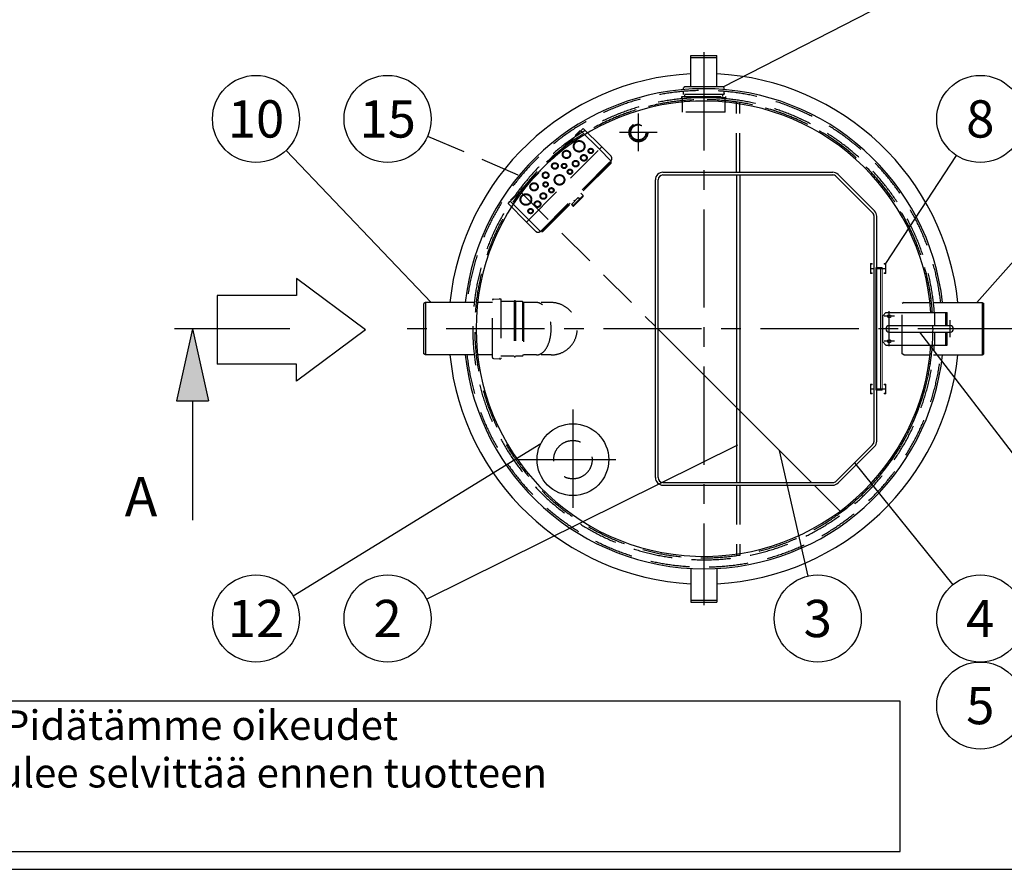
# Model space of a CAD drawing. Units: millimetres. Extents: x 0 to 16804, y 0 to 11884.
# Drawn here: x 3806 to 6814, y 4 to 2600 of the extents above; entities that cross this region are included whole.
import ezdxf
from ezdxf.enums import TextEntityAlignment as Align

# ---------------------------------------------------------------- set-up
doc = ezdxf.new("R2010")
doc.units = ezdxf.units.MM
doc.header["$LTSCALE"] = 240
doc.linetypes.add('CENTER', pattern=[2, 1.25, -0.25, 0.25, -0.25])
doc.linetypes.add('DASHED', pattern=[0.75, 0.5, -0.25])
for name, color, linetype in [('Katko', 6, 'DASHED'), ('Keski', 1, 'CENTER'), ('Mitat', 1, 'Continuous'), ('Teksti', 5, 'Continuous')]:
    doc.layers.add(name, color=color, linetype=linetype)
doc.styles.add('ROMANS', font='ROMANS.SHX')

# ---------------------------------------------------------------- blocks, each defined once
blk = doc.blocks.new('OTSIKK-S')
at = {"layer": 'Teksti'}
for p, q in [((-257.614, 12.843), (-418.046, 12.843)), ((-257.614, 1.354), (-257.614, 12.843)), ((-418.046, 1.354), (-257.614, 1.354))]:
    blk.add_line(p, q, dxfattribs=at)
at = {"layer": 'Teksti', "style": 'ROMANS'}
for s, p in [('Tämä kuva ja sen ratkaisut ovat Wavin-Labko Oy:n omaisuutta. Pidätämme oikeudet', (-416.577, 9.891)), ('muutoksiin ilman ennakkoilmoitusta. Viranomaisvaatimukset tulee selvittää ennen tuotteen', (-416.577, 6.248))]:
    blk.add_text(s, height=2.25, dxfattribs=at).set_placement(p)
for tag, p in [('TILAUSNRO', (-200.579, 40.008)), ('SISALTO', (-166.745, 40.008)), ('LAJI', (-48.329, 40.008)), ('PÄIV', (-48.329, 27.603)), ('TA', (-166.745, 27.603)), ('HY', (-132.912, 27.603)), ('PIIRNO', (-99.079, 27.603)), ('SIVU', (-61.759, 27.603)), ('SIVUJA', (-55.394, 27.603)), ('MK', (-22.954, 27.603)), ('ASIA', (-99.079, 15.197)), ('OSO', (-99.079, 9.558)), ('TMPAI', (-99.079, 3.919))]:
    blk.add_attdef(tag, p, '', height=2.819, dxfattribs=at)
for tag, p in [('TP', (-137.755, 27.603)), ('HP', (-103.921, 27.603))]:
    blk.add_attdef(tag, text='', height=2.819, dxfattribs=at).set_placement(p, align=Align.RIGHT)

msp = doc.modelspace()

# ---------------------------------------------------------------- linework, layer by layer
for p, q in [((5856.1, 2394.8), (5856.1, 2490.9)), ((5856.1, 2490.9), (5936.1, 2490.9)), ((5856.1, 2485.2), (5936.1, 2485.2)), ((5936.1, 2394.8), (5936.1, 2490.9)), ((5834.1, 2386.6), (5834.4, 2392.5)), ((5955.2, 2394.8), (5836.9, 2394.8)), ((5958, 2386.6), (5957.7, 2392.5)), ((5748.1, 1200.8), (5748.1, 2110.8)), ((5756.1, 1200.8), (5756.1, 2110.8)), ((5771.1, 2133.8), (6289.8, 2133.8)), ((5771.1, 2125.8), (6289.8, 2125.8)), ((5996.1, 2125.8), (5996.1, 1185.8)), ((6006.1, 2125.8), (6006.1, 1185.8)), ((6300.4, 2121.4), (6411.7, 2010.2)), ((6306.1, 2127), (6417.3, 2015.8)), ((6416.1, 1312), (6416.1, 1999.6)), ((6424.1, 1312), (6424.1, 1999.6)), ((6416.1, 1475.3), (6416.1, 1836.3)), ((5045.6, 1735.8), (5040.4, 1732.8)), ((5040.4, 1578.8), (5040.4, 1732.8)), ((5194.6, 1735.8), (5045.6, 1735.8)), ((6597.5, 1735.8), (6746.5, 1735.8)), ((6746.5, 1735.8), (6751.7, 1732.8)), ((6751.7, 1578.8), (6751.7, 1732.8)), ((6452.5, 1705.8), (6442.5, 1695.8)), ((6442.5, 1615.8), (6442.5, 1695.8)), ((6452.5, 1705.8), (6639.9, 1705.8)), ((6639.9, 1665.8), (6639.9, 1705.8)), ((5756.1, 1654.4), (6224.6, 1185.8)), ((6462.5, 1665.8), (6648.9, 1665.8)), ((6462.5, 1645.8), (6648.9, 1645.8)), ((6639.9, 1605.8), (6639.9, 1645.8)), ((6442.5, 1615.8), (6452.5, 1605.8)), ((6452.5, 1605.8), (6639.9, 1605.8)), ((5045.6, 1575.8), (5040.4, 1578.8)), ((5194.6, 1575.8), (5045.6, 1575.8)), ((6597.5, 1575.8), (6746.5, 1575.8)), ((6746.5, 1575.8), (6751.7, 1578.8)), ((6300.4, 1190.2), (6411.7, 1301.4)), ((6306.1, 1184.5), (6417.3, 1295.7)), ((5771.1, 1185.8), (6289.8, 1185.8)), ((5771.1, 1177.8), (6289.8, 1177.8)), ((5856.1, 923.4), (5856.1, 820.7)), ((5936.1, 923.4), (5936.1, 820.7)), ((5856.1, 826.4), (5936.1, 826.4)), ((5856.1, 820.7), (5936.1, 820.7))]:
    msp.add_line(p, q)
at = {"linetype": 'Continuous', "lineweight": 15}
for p, q in [((6416.1, 1472.3), (6406.1, 1472.3)), ((6406.1, 1471.2), (6416.1, 1471.2)), ((6416.1, 1468.2), (6416.1, 1471.2))]:
    msp.add_line(p, q, dxfattribs=at)
for centre, radius in [((6462.5, 1693.8), 5), ((6462.5, 1617.8), 5), ((5496.1, 1255.8), 109.6)]:
    msp.add_circle(centre, radius)
for centre, radius, start, end in [((5896.1, 1655.8), 780, 92.9395, 174.1132), ((5896.1, 1655.8), 780, 5.8868, 87.0605), ((5896.1, 1655.8), 733.5, 6.2618, 173.7382), ((5836.9, 2392.3), 2.45, 90, 177.0101), ((5955.2, 2392.3), 2.45, 2.9899, 90), ((5771.1, 2110.8), 23, 90, 180), ((5771.1, 2110.8), 15, 90, 180), ((6289.8, 2110.8), 23, 45, 90), ((6289.8, 2110.8), 15, 45, 90), ((6401.1, 1999.6), 23, 0, 45), ((6401.1, 1999.6), 15, 0, 45), ((6462.5, 1655.8), 10, 90, 270), ((6648.9, 1655.8), 10, 270, 90), ((5896.1, 1655.8), 780, 185.8868, 267.0605), ((5896.1, 1655.8), 733.5, 186.2618, 353.7382), ((5896.1, 1655.8), 780, 272.9395, 354.1132), ((6401.1, 1312), 15, 315, 0), ((6401.1, 1312), 23, 315, 0), ((5771.1, 1200.8), 23, 180, 270), ((5771.1, 1200.8), 15, 180, 270), ((6289.8, 1200.8), 15, 270, 315), ((6289.8, 1200.8), 23, 270, 315)]:
    msp.add_arc(centre, radius, start, end)
at = {"layer": 'Katko'}
for p, q in [((5833.5, 2375.3), (5833.8, 2381.1)), ((5958.6, 2375.3), (5958.3, 2381.1)), ((5828.6, 2361.3), (5828.6, 2365.8)), ((5828.6, 2365.8), (5963.5, 2365.8)), ((5963.5, 2361.3), (5828.6, 2361.3)), ((5831.1, 2317.6), (5831.1, 2361.3)), ((5833.5, 2375.3), (5833.8, 2375.3)), ((5833.8, 2374.8), (5833.5, 2374.8)), ((5833.5, 2371.8), (5833.5, 2374.8)), ((5958.6, 2371.8), (5833.5, 2371.8)), ((5833.8, 2375.3), (5833.8, 2374.8)), ((5837.9, 2365.8), (5837.9, 2371.8)), ((5954.3, 2365.8), (5954.3, 2371.8)), ((5958.3, 2375.3), (5958.3, 2374.8)), ((5958.6, 2375.3), (5958.3, 2375.3)), ((5958.3, 2374.8), (5958.6, 2374.8)), ((5958.6, 2371.8), (5958.6, 2374.8)), ((5961, 2317.6), (5961, 2361.3)), ((5963.5, 2361.3), (5963.5, 2365.8)), ((5996.1, 2133.8), (5996.1, 2348.6)), ((6006.1, 2133.8), (6006.1, 2347.9)), ((5961, 2317.6), (5831.1, 2317.6)), ((5520.5, 2261.1), (5304.9, 2045.4)), ((5503.2, 2246.6), (5517.4, 2260.7)), ((5518.8, 2259.3), (5517.4, 2260.7)), ((5520.5, 2261.1), (5527.6, 2268.2)), ((5577.1, 2204.5), (5520.5, 2261.1)), ((5527.6, 2268.2), (5584.2, 2211.6)), ((5426.9, 2170.3), (5484.6, 2228)), ((5484.6, 2228), (5485.5, 2228.9)), ((5484.6, 2228), (5486, 2226.6)), ((5487, 2227.5), (5485.5, 2228.9)), ((5503.2, 2246.6), (5504.6, 2245.2)), ((5361.4, 1988.9), (5577.1, 2204.5)), ((5584.2, 2211.6), (5577.1, 2204.5)), ((5612.4, 2169.2), (5577.1, 2204.5)), ((5584.2, 2211.6), (5612.5, 2183.3)), ((5396.8, 1953.5), (5612.4, 2169.2)), ((5396.8, 1953.5), (5612.4, 2169.2)), ((5418.4, 2161.8), (5426.9, 2170.3)), ((5426.9, 2170.3), (5428.3, 2168.9)), ((5611, 2167.8), (5612.5, 2166.4)), ((5612.4, 2169.2), (5612.4, 2169.2)), ((5614, 2171.2), (5614, 2171.2)), ((5338, 2081.4), (5395.7, 2139.1)), ((5395.7, 2139.1), (5404.2, 2147.6)), ((5395.7, 2139.1), (5397.1, 2137.6)), ((5402.5, 1954.9), (5611.1, 2163.5)), ((5612.5, 2162.1), (5403.9, 1953.5)), ((5404.2, 2147.6), (5418.4, 2161.8)), ((5404.2, 2147.6), (5405.6, 2146.2)), ((5419.8, 2160.3), (5418.4, 2161.8)), ((5471.5, 2147.7), (5469.1, 2145.3)), ((5477.3, 2153.5), (5474.9, 2151.1)), ((5611.1, 2163.5), (5608.9, 2165.7)), ((5612.5, 2162.1), (5611.1, 2163.5)), ((5466.5, 2122.2), (5465, 2120.7)), ((5337.1, 2080.4), (5338, 2081.4)), ((5338.5, 2079), (5337.1, 2080.4)), ((5338, 2081.4), (5339.4, 2079.9)), ((5424.5, 2080.2), (5422.4, 2078.1)), ((5431.3, 2087), (5429.2, 2084.9)), ((5430.6, 2085), (5430, 2085.7)), ((5438.2, 2077.4), (5436.4, 2079.2)), ((5445.2, 2100.9), (5443.8, 2099.5)), ((5458, 2095.1), (5456.2, 2096.9)), ((5297.8, 2038.4), (5304.9, 2045.4)), ((5304.9, 2045.4), (5361.4, 1988.9)), ((5305.2, 2048.6), (5319.4, 2062.8)), ((5305.2, 2048.6), (5306.6, 2047.2)), ((5320.8, 2061.3), (5319.4, 2062.8)), ((5335.4, 2075), (5748.1, 1662.4)), ((5400, 2055.7), (5398.6, 2054.3)), ((5412.7, 2068.4), (5411.3, 2067)), ((5415.6, 2062.6), (5412.1, 2066)), ((5512.5, 2056.5), (5492.7, 2036.7)), ((5496.9, 2032.4), (5516.7, 2052.2)), ((5518.2, 2050.8), (5498.4, 2031)), ((5499.1, 2048.7), (5501.9, 2045.9)), ((5512.5, 2056.5), (5516.7, 2052.2)), ((5516.7, 2052.2), (5527.4, 2062.8)), ((5516.7, 2052.2), (5518.2, 2050.8)), ((5527.4, 2060), (5518.2, 2050.8)), ((5527.4, 2062.8), (5520.3, 2069.9)), ((5354.4, 1981.8), (5297.8, 2038.4)), ((5491.3, 2035.3), (5492.7, 2036.7)), ((5495.5, 2031), (5491.3, 2035.3)), ((5492.7, 2036.7), (5496.9, 2032.4)), ((5496.9, 2032.4), (5495.5, 2031)), ((5496.9, 2032.4), (5498.4, 2031)), ((5354.4, 1981.8), (5361.4, 1988.9)), ((5361.4, 1988.9), (5396.8, 1953.5)), ((6494.6, 2013.9), (6501.7, 2006.8)), ((5382.7, 1953.5), (5354.4, 1981.8)), ((5400.3, 1957.1), (5402.5, 1954.9)), ((5394.8, 1952), (5395, 1952.1)), ((5394.8, 1952), (5394.8, 1952)), ((5396.8, 1953.5), (5396.8, 1953.5)), ((5399.6, 1953.5), (5398.2, 1955)), ((5402.5, 1954.9), (5403.9, 1953.5)), ((5253, 1746.2), (5272.3, 1747.3)), ((5272.3, 1747), (5272.3, 1747.3)), ((5272.9, 1747), (5272.3, 1747)), ((5272.9, 1747.3), (5272.9, 1747)), ((5272.9, 1747.3), (5276.3, 1747.3)), ((5276.3, 1747.3), (5276.3, 1564.3)), ((5250.4, 1735.8), (5207.9, 1735.8)), ((5250.4, 1568.1), (5250.4, 1743.5)), ((5316.9, 1739.4), (5276.3, 1739.4)), ((5316.9, 1739.4), (5316.9, 1572.2)), ((5341.9, 1739.4), (5320.9, 1739.4)), ((5320.9, 1739.4), (5320.9, 1572.2)), ((5341.9, 1739.4), (5345.5, 1735.8)), ((5341.9, 1739.4), (5341.9, 1572.2)), ((5385.2, 1735.8), (5345.5, 1735.8)), ((5345.5, 1735.8), (5345.5, 1575.8)), ((5429.4, 1735.8), (5398.9, 1735.8)), ((6506.9, 1735.8), (6501.7, 1732.8)), ((6501.7, 1578.8), (6501.7, 1732.8)), ((6506.9, 1735.8), (6587, 1735.8)), ((6635, 1665.8), (6635, 1705.8)), ((6635, 1605.8), (6635, 1645.8)), ((5250.4, 1575.8), (5205.1, 1575.8)), ((5253, 1565.3), (5272.3, 1564.3)), ((5272.9, 1564.6), (5272.3, 1564.6)), ((5272.3, 1564.6), (5272.3, 1564.3)), ((5272.9, 1564.3), (5272.9, 1564.6)), ((5272.9, 1564.3), (5276.3, 1564.3)), ((5316.9, 1572.2), (5276.3, 1572.2)), ((5341.9, 1572.2), (5320.9, 1572.2)), ((5341.9, 1572.2), (5345.5, 1575.8)), ((5385.2, 1575.8), (5345.5, 1575.8)), ((5429.4, 1575.8), (5398.9, 1575.8)), ((6506.9, 1575.8), (6501.7, 1578.8)), ((6506.9, 1575.8), (6587, 1575.8)), ((5996.1, 1177.8), (5996.1, 963)), ((6006.1, 1177.8), (6006.1, 963.7)), ((6232.6, 1177.8), (6315.2, 1095.2))]:
    msp.add_line(p, q, dxfattribs=at)
at = {"layer": 'Katko', "linetype": 'Continuous', "lineweight": 15}
for p, q in [((6405.1, 1854.8), (6405.1, 1824.8)), ((6410.1, 1854.8), (6405.1, 1854.8)), ((6406.1, 1852.8), (6410.1, 1852.8)), ((6406.1, 1840.4), (6406.1, 1852.8)), ((6416.1, 1840.4), (6406.1, 1840.4)), ((6406.1, 1826.8), (6406.1, 1839.3)), ((6406.1, 1839.3), (6416.1, 1839.3)), ((6410.1, 1852.8), (6410.1, 1854.8)), ((6416.1, 1840.4), (6416.1, 1843.4)), ((6421.1, 1840.4), (6421.1, 1843.4)), ((6421.1, 1472.3), (6421.1, 1839.3)), ((6424.1, 1843.4), (6436.1, 1843.4)), ((6451.1, 1840.4), (6424.1, 1840.4)), ((6424.1, 1839.3), (6451.1, 1839.3)), ((6436.1, 1840.4), (6436.1, 1843.4)), ((6436.1, 1843.4), (6441.1, 1843.4)), ((6436.1, 1472.3), (6436.1, 1839.3)), ((6441.1, 1840.4), (6441.1, 1843.4)), ((6441.1, 1472.3), (6441.1, 1839.3)), ((6452.1, 1854.8), (6447.1, 1854.8)), ((6447.1, 1854.8), (6447.1, 1852.8)), ((6447.1, 1852.8), (6451.1, 1852.8)), ((6451.1, 1852.8), (6451.1, 1840.4)), ((6451.1, 1839.3), (6451.1, 1826.8)), ((6452.1, 1824.8), (6452.1, 1854.8)), ((6405.1, 1824.8), (6410.1, 1824.8)), ((6410.1, 1826.8), (6406.1, 1826.8)), ((6410.1, 1824.8), (6410.1, 1826.8)), ((6447.1, 1826.8), (6447.1, 1824.8)), ((6451.1, 1826.8), (6447.1, 1826.8)), ((6447.1, 1824.8), (6452.1, 1824.8)), ((6405.1, 1486.7), (6405.1, 1456.7)), ((6410.1, 1486.7), (6405.1, 1486.7)), ((6406.1, 1484.7), (6410.1, 1484.7)), ((6406.1, 1472.3), (6406.1, 1484.7)), ((6410.1, 1484.7), (6410.1, 1486.7)), ((6447.1, 1486.7), (6447.1, 1484.7)), ((6452.1, 1486.7), (6447.1, 1486.7)), ((6447.1, 1484.7), (6451.1, 1484.7)), ((6451.1, 1484.7), (6451.1, 1472.3)), ((6452.1, 1456.7), (6452.1, 1486.7)), ((6405.1, 1456.7), (6410.1, 1456.7)), ((6406.1, 1458.7), (6406.1, 1471.2)), ((6410.1, 1458.7), (6406.1, 1458.7)), ((6410.1, 1456.7), (6410.1, 1458.7)), ((6421.1, 1468.2), (6421.1, 1471.2)), ((6451.1, 1472.3), (6424.1, 1472.3)), ((6424.1, 1471.2), (6451.1, 1471.2)), ((6424.1, 1468.2), (6436.1, 1468.2)), ((6436.1, 1468.2), (6436.1, 1471.2)), ((6436.1, 1468.2), (6441.1, 1468.2)), ((6441.1, 1468.2), (6441.1, 1471.2)), ((6447.1, 1458.7), (6447.1, 1456.7)), ((6451.1, 1458.7), (6447.1, 1458.7)), ((6447.1, 1456.7), (6452.1, 1456.7)), ((6451.1, 1471.2), (6451.1, 1458.7))]:
    msp.add_line(p, q, dxfattribs=at)
at = {"layer": 'Katko', "flags": 128}
msp.add_lwpolyline([(5613.7, 2170.7), (5613.8, 2170.8), (5614, 2171.2)], dxfattribs=at)
at = {"layer": 'Katko'}
for centre, radius in [((5696.1, 2255.8), 28.8), ((5696.1, 2255.8), 25), ((5696.1, 2255.8), 24.4), ((5696.1, 2255.8), 23.2), ((5515.2, 2213.4), 17.5), ((5515.2, 2213.4), 15.5), ((5476.4, 2188.6), 12.5), ((5476.4, 2188.6), 10.5), ((5550.6, 2199.2), 8), ((5550.6, 2199.2), 6), ((5504.6, 2160.3), 10), ((5504.6, 2160.3), 8), ((5529.4, 2178), 10), ((5529.4, 2178), 8), ((5441, 2153.3), 10), ((5441, 2153.3), 8), ((5469.3, 2153.3), 8), ((5469.3, 2153.3), 6), ((5487, 2135.6), 8), ((5487, 2135.6), 6), ((5412.7, 2125), 10), ((5412.7, 2125), 8), ((5455.1, 2110.8), 16), ((5455.1, 2110.8), 14), ((5377.4, 2089.6), 12.5), ((5377.4, 2089.6), 10.5), ((5412.7, 2096.7), 8), ((5412.7, 2096.7), 6), ((5430.4, 2079), 8), ((5430.4, 2079), 6), ((5352.6, 2050.7), 17.5), ((5352.6, 2050.7), 15.5), ((5388, 2036.6), 10), ((5405.6, 2061.3), 10), ((5405.6, 2061.3), 8), ((5366.7, 2015.4), 8), ((5366.7, 2015.4), 6), ((5388, 2036.6), 8), ((5496.1, 1255.8), 58.7)]:
    msp.add_circle(centre, radius, dxfattribs=at)
for centre, radius, start, end in [((5896.1, 1655.8), 728, 6.309, 173.691), ((5896.1, 1655.8), 706, 4.0612, 355.9388), ((5896.1, 1655.8), 700, 4.096, 355.904), ((5896.1, 1655.8), 700, 306.7868, 143.2132), ((5605.4, 2176.2), 10, 329.4775, 45), ((5610.3, 2164.2), 3, 315, 45), ((5525.9, 2061.4), 2, 315, 45), ((5496.9, 2032.4), 2, 225, 315), ((5389.7, 1960.6), 10, 225, 300.5225), ((5401.8, 1955.6), 3, 225, 315), ((5253.1, 1743.5), 2.76, 92.9899, 180), ((5318.9, 1739.4), 2, 0, 180), ((5429.4, 1655.8), 80, 270, 90), ((5896.1, 1655.8), 728, 186.309, 353.691), ((5253.1, 1568.1), 2.76, 180, 267.0101), ((5318.9, 1572.2), 2, 180, 0), ((5896.1, 1655.8), 700, 319.096, 340.1507)]:
    msp.add_arc(centre, radius, start, end, dxfattribs=at)
for centre, major_axis, ratio, start_param, end_param in [((5610.3, 2164.2), (2.12, 2.12), 0.333333, 4.712389, 6.283185), ((5401.8, 1955.6), (2.12, 2.12), 0.333333, 3.141593, 4.712389), ((5385.2, 1655.8), (0, 80), 0.554352, 3.141593, 6.283185)]:
    msp.add_ellipse(centre, major_axis=major_axis, ratio=ratio, start_param=start_param, end_param=end_param, dxfattribs=at)
msp.add_open_spline([(5612.4, 2169.2), (5613, 2169.8), (5613.6, 2170.5), (5614, 2171.2)], degree=3, dxfattribs=at)
msp.add_open_spline([(5394.8, 1952), (5395.1, 1952.2), (5395.5, 1952.5), (5396.2, 1953), (5396.5, 1953.2), (5396.8, 1953.5)], degree=3, knots=[0, 0, 0, 0, 0.5, 0.5, 1, 1, 1, 1], dxfattribs=at)
at = {"layer": 'Keski'}
for p, q in [((5896.1, 2500.5), (5896.1, 811.1)), ((5696.1, 2198.2), (5696.1, 2313.3)), ((5753.6, 2255.8), (5638.5, 2255.8)), ((6478.1, 1693.8), (6447, 1693.8)), ((6462.5, 1602.2), (6462.5, 1709.4)), ((6849.4, 1655.8), (4942.7, 1655.8)), ((6648.9, 1629.7), (6648.9, 1681.9)), ((6478.1, 1617.8), (6447, 1617.8)), ((5496.1, 1409.1), (5496.1, 1102.5)), ((5327.1, 1255.8), (5665, 1255.8))]:
    msp.add_line(p, q, dxfattribs=at)
at = {"layer": 'Mitat'}
for p, q in [((5045.6, 1735.8), (5045.6, 1575.8)), ((6746.5, 1735.8), (6746.5, 1575.8)), ((6601.4, 1665.8), (6601.4, 1705.8)), ((6601.4, 1605.8), (6601.4, 1645.8))]:
    msp.add_line(p, q, dxfattribs=at)
msp.add_arc((5896.1, 1655.8), 695.6, 4.1223, 355.8777, dxfattribs=at)
at = {"layer": 'Teksti'}
for p, q in [((5955.2, 2394.8), (6622.3, 2738)), ((5063.3, 1735.8), (4619.7, 2200.8)), ((7137.9, 2197.4), (6729.6, 1735.8)), ((6452.1, 1854.8), (6667.9, 2185.7)), ((4862.4, 1652.6), (4651.5, 1809.3)), ((4651.5, 1809.3), (4651.5, 1757.3)), ((4651.5, 1757.3), (4409.3, 1757.3)), ((4409.3, 1757.3), (4409.3, 1548)), ((4631.1, 1655.8), (4278.7, 1655.8)), ((4333.9, 1655.8), (4285.1, 1435.6)), ((4333.9, 1655.8), (4382.8, 1435.6)), ((4862.4, 1652.6), (4651.5, 1495.9)), ((7145.1, 876), (6555.7, 1645.8)), ((4651.5, 1548), (4409.3, 1548)), ((4651.5, 1495.9), (4651.5, 1548)), ((4285.1, 1435.6), (4382.8, 1435.6)), ((4333.9, 1435.6), (4333.9, 1071)), ((4641.2, 840), (5398.3, 1305.3)), ((5049.2, 829.5), (6000, 1301.3)), ((6214.4, 900), (6126.8, 1283.7)), ((6356.1, 1245.8), (6656.9, 873.8)), ((0, 4), (16800, 4))]:
    msp.add_line(p, q, dxfattribs=at)
at = {"layer": 'Teksti', "linetype": 'DASHED'}
msp.add_line((5052.3, 2244.6), (5368.4, 2108.9), dxfattribs=at)
at = {"layer": 'Teksti'}
for centre in [(4527.9, 2297), (4930.1, 2297), (6740.5, 2297), (4527.9, 770.4), (4930.1, 770.4), (6244, 770.4), (6740.5, 770.4), (6740.5, 504.4)]:
    msp.add_circle(centre, 133, dxfattribs=at)
msp.add_solid([(4285.1, 1435.6), (4333.9, 1655.8), (4382.8, 1435.6)], dxfattribs=at)

# ---------------------------------------------------------------- block references
at = {"layer": 'Teksti', "xscale": 40, "yscale": 40, "zscale": 40}
msp.add_blockref('OTSIKK-S', (16800, 4), dxfattribs=at)

# ---------------------------------------------------------------- texts
at = {"layer": 'Teksti', "style": 'ROMANS'}
for s, p in [('10', (4527.9, 2297)), ('15', (4930.1, 2297)), ('8', (6740.5, 2297)), ('12', (4527.9, 770.4)), ('2', (4930.1, 770.4)), ('3', (6244, 770.4)), ('4', (6740.5, 770.4)), ('5', (6740.5, 504.4))]:
    msp.add_text(s, height=114, dxfattribs=at).set_placement(p, align=Align.MIDDLE_CENTER)
msp.add_text('A', height=120, dxfattribs=at).set_placement((4127, 1082.6))

doc.saveas('drawing.dxf')
